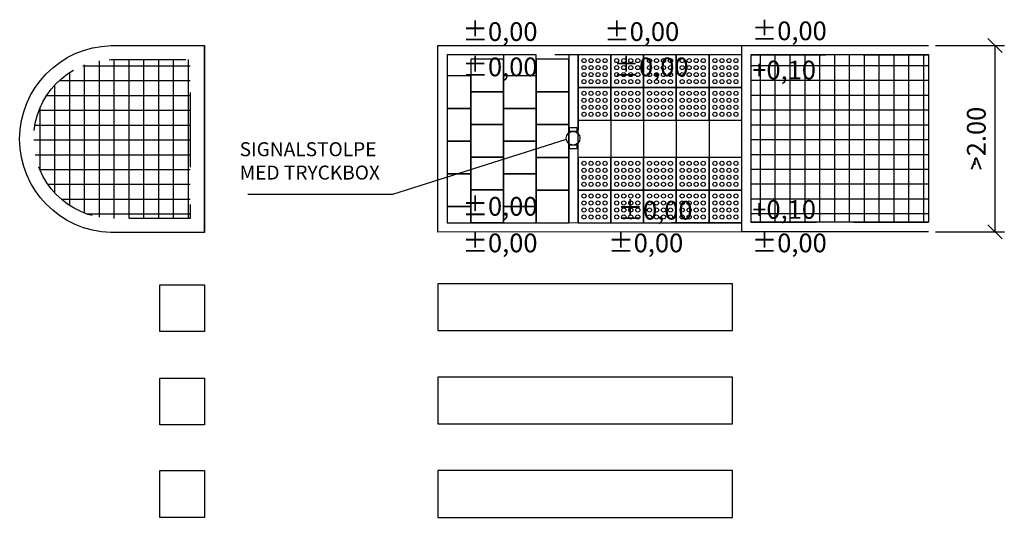
# Model space of a CAD drawing. Units: metres. Extents: x -5204.4 to -5129.8, y 599 to 641.6.
# Drawn here: x -5203.2 to -5192.7, y 625.1 to 630.4 of the extents above; entities that cross this region are included whole.
import ezdxf

# ---------------------------------------------------------------- set-up
doc = ezdxf.new("R2010")
doc.units = ezdxf.units.M
doc.header["$PDMODE"] = 2
doc.linetypes.add('DASHED', pattern=[6, 4, -2])
for name, color, linetype in [('M-241_Illustration', 3, 'Continuous'), ('signalstolpe', 3, 'Continuous'), ('Text', 4, 'Continuous'), ('ÖVERGÅNGSSTÄLLE', 1, 'Continuous')]:
    doc.layers.add(name, color=color, linetype=linetype)
doc.styles.add('Arial Narrow', font='arial.ttf')
doc.styles.add('FISO', font='FISO')
doc.styles.add('ISO', font='ISO')
doc.styles.add('ISOCP', font='isocp.shx')
doc.dimstyles.new('G&P 1_50', dxfattribs={"dimscale": 0.05, "dimtxt": 2, "dimasz": 3, "dimexe": 2, "dimexo": 1.5, "dimgap": 2, "dimtad": 1, "dimzin": 0, "dimdsep": 46, "dimtxsty": 'Arial Narrow', "dimblk1": 'ARCHTICK', "dimblk2": 'ARCHTICK', "dimsah": 1, "dimcen": 1.5, "dimadec": 0, "dimazin": 0, "dimtfac": 1, "dimtix": 1, "dimtmove": 0, "dimatfit": 3, "dimfxl": 1, "dimtolj": 1, "dimtzin": 0, "dimarcsym": 0})

# ---------------------------------------------------------------- blocks, each defined once
blk = doc.blocks.new('_Oblique')
at = {"color": 0, "linetype": 'ByBlock', "lineweight": -2}
blk.add_line((-0.5, -0.5), (0.5, 0.5), dxfattribs=at)
blk = doc.blocks.new('*D20')
at = {"color": 0, "lineweight": -2, "transparency": 16777216}
for p, q in [((-5193.437, 630.138), (-5192.702, 630.138)), ((-5192.802, 630.138), (-5192.802, 628.141)), ((-5193.437, 628.141), (-5192.702, 628.141))]:
    blk.add_line(p, q, dxfattribs=at)
at = {"layer": 'Defpoints', "color": 0, "transparency": 16777216}
for p in [(-5193.512, 630.138), (-5193.512, 628.141), (-5192.802, 628.141)]:
    blk.add_point(p, dxfattribs=at)
at = {"color": 0, "lineweight": -2, "transparency": 16777216, "xscale": 0.15, "yscale": 0.15, "zscale": 0.15}
for p, rotation in [((-5192.802, 630.138), 90), ((-5192.802, 628.141), 270)]:
    blk.add_blockref('_Oblique', p, dxfattribs=dict(at, rotation=rotation))
at = {"color": 0, "transparency": 16777216, "insert": (-5193.002, 629.14), "char_height": 0.2, "attachment_point": 5, "rotation": 90, "style": 'ISOCP'}
blk.add_mtext('\\A1;>2.00', dxfattribs=at)

msp = doc.modelspace()

# ---------------------------------------------------------------- hatches: boundary and pattern name
h = msp.add_hatch()
h.set_pattern_fill('NET', color=8, scale=0.05)
h.set_pattern_definition([(0, (0.1, 0.00359), (0, 0.15875), []), (90, (0.1, 0.00359), (-0.15875, 1e-17), [])])
h.paths.add_polyline_path([(-5195.412, 630.041), (-5193.512, 630.041), (-5193.512, 628.245), (-5195.412, 628.245)])
h = msp.add_hatch()
h.set_pattern_fill('NET', color=8, scale=0.05)
h.set_pattern_definition([(0, (0.32938, 0), (0, 0.15875), []), (90, (0.32938, 0), (-0.15875, 1e-17), [])])
edge = h.paths.add_edge_path()
edge.add_line((-5202.26, 629.985), (-5201.412, 629.985))
edge.add_line((-5201.412, 629.985), (-5201.412, 628.285))
edge.add_line((-5201.412, 628.285), (-5202.26, 628.285))
edge.add_arc((-5202.237, 629.135), 0.85, 91.5062, 268.4938, ccw=False)

# ---------------------------------------------------------------- linework, layer by layer
at = {"color": 1}
msp.add_lwpolyline([(-5193.512, 628.141), (-5195.512, 628.141), (-5195.512, 630.138), (-5193.512, 630.138)], dxfattribs=at)
at = {"color": 4, "linetype": 'DASHED', "ltscale": 0.2}
for points in [[(-5195.512, 630.038), (-5198.662, 630.038), (-5198.662, 628.238), (-5195.512, 628.241)], [(-5193.512, 628.241), (-5195.412, 628.241), (-5195.412, 630.038), (-5193.512, 630.038)]]:
    msp.add_lwpolyline(points, dxfattribs=at)
at = {"color": 4}
for points in [[(-5197.362, 630.038), (-5197.362, 628.24)], [(-5200.795, 628.546), (-5199.245, 628.546), (-5197.388, 629.132)]]:
    msp.add_lwpolyline(points, dxfattribs=at)
at = {"color": 1, "linetype": 'DASHED', "ltscale": 0.2}
msp.add_lwpolyline([(-5197.262, 630.038), (-5197.262, 628.24)], dxfattribs=at)
at = {"color": 8}
msp.add_lwpolyline([(-5195.412, 630.041), (-5193.512, 630.041), (-5193.512, 628.245), (-5195.412, 628.245)], close=True, dxfattribs=at)
at = {"color": 253}
for points in [[(-5196.912, 629.338), (-5196.912, 628.938)], [(-5196.562, 629.338), (-5196.562, 628.938)], [(-5196.212, 629.338), (-5196.212, 628.938)], [(-5195.862, 629.338), (-5195.862, 628.938)]]:
    msp.add_lwpolyline(points, dxfattribs=at)
at = {"color": 3}
for points in [[(-5197.353, 629.26), (-5197.277, 629.26), (-5197.277, 629.217), (-5197.353, 629.217)], [(-5197.353, 629.074), (-5197.277, 629.074), (-5197.277, 629.031), (-5197.353, 629.031)]]:
    msp.add_lwpolyline(points, close=True, dxfattribs=at)
at = {"color": 8}
for centre in [(-5197.199, 629.975), (-5197.199, 629.9), (-5197.124, 629.975), (-5197.124, 629.9), (-5197.049, 629.975), (-5197.049, 629.9), (-5196.974, 629.975), (-5196.974, 629.9), (-5196.849, 629.975), (-5196.849, 629.9), (-5196.774, 629.975), (-5196.774, 629.9), (-5196.699, 629.975), (-5196.699, 629.9), (-5196.624, 629.975), (-5196.624, 629.9), (-5196.499, 629.975), (-5196.499, 629.9), (-5196.424, 629.975), (-5196.424, 629.9), (-5196.349, 629.975), (-5196.349, 629.9), (-5196.274, 629.975), (-5196.274, 629.9), (-5196.149, 629.975), (-5196.149, 629.9), (-5196.074, 629.975), (-5196.074, 629.9), (-5195.999, 629.975), (-5195.999, 629.9), (-5195.924, 629.975), (-5195.924, 629.9), (-5195.799, 629.975), (-5195.799, 629.9), (-5195.724, 629.975), (-5195.724, 629.9), (-5195.649, 629.975), (-5195.649, 629.9), (-5195.574, 629.975), (-5195.574, 629.9), (-5197.199, 629.825), (-5197.124, 629.825), (-5197.049, 629.825), (-5196.974, 629.825), (-5196.849, 629.825), (-5196.774, 629.825), (-5196.699, 629.825), (-5196.624, 629.825), (-5196.499, 629.825), (-5196.424, 629.825), (-5196.349, 629.825), (-5196.274, 629.825), (-5196.149, 629.825), (-5196.074, 629.825), (-5195.999, 629.825), (-5195.924, 629.825), (-5195.799, 629.825), (-5195.724, 629.825), (-5195.649, 629.825), (-5195.574, 629.825), (-5197.199, 629.75), (-5197.124, 629.75), (-5197.049, 629.75), (-5196.974, 629.75), (-5196.849, 629.75), (-5196.774, 629.75), (-5196.699, 629.75), (-5196.624, 629.75), (-5196.499, 629.75), (-5196.424, 629.75), (-5196.349, 629.75), (-5196.274, 629.75), (-5196.149, 629.75), (-5196.074, 629.75), (-5195.999, 629.75), (-5195.924, 629.75), (-5195.799, 629.75), (-5195.724, 629.75), (-5195.649, 629.75), (-5195.574, 629.75), (-5197.199, 629.625), (-5197.124, 629.625), (-5197.049, 629.625), (-5196.974, 629.625), (-5196.849, 629.625), (-5196.774, 629.625), (-5196.699, 629.625), (-5196.624, 629.625), (-5196.499, 629.625), (-5196.424, 629.625), (-5196.349, 629.625), (-5196.274, 629.625), (-5196.149, 629.625), (-5196.074, 629.625), (-5195.999, 629.625), (-5195.924, 629.625), (-5195.799, 629.625), (-5195.724, 629.625), (-5195.649, 629.625), (-5195.574, 629.625), (-5197.199, 629.55), (-5197.199, 629.475), (-5197.124, 629.55), (-5197.124, 629.475), (-5197.049, 629.55), (-5197.049, 629.475), (-5196.974, 629.55), (-5196.974, 629.475), (-5196.849, 629.55), (-5196.849, 629.475), (-5196.774, 629.55), (-5196.774, 629.475), (-5196.699, 629.55), (-5196.699, 629.475), (-5196.624, 629.55), (-5196.624, 629.475), (-5196.499, 629.55), (-5196.499, 629.475), (-5196.424, 629.55), (-5196.424, 629.475), (-5196.349, 629.55), (-5196.349, 629.475), (-5196.274, 629.55), (-5196.274, 629.475), (-5196.149, 629.55), (-5196.149, 629.475), (-5196.074, 629.55), (-5196.074, 629.475), (-5195.999, 629.55), (-5195.999, 629.475), (-5195.924, 629.55), (-5195.924, 629.475), (-5195.799, 629.55), (-5195.799, 629.475), (-5195.724, 629.55), (-5195.724, 629.475), (-5195.649, 629.55), (-5195.649, 629.475), (-5195.574, 629.55), (-5195.574, 629.475), (-5197.199, 629.4), (-5197.124, 629.4), (-5197.049, 629.4), (-5196.974, 629.4), (-5196.849, 629.4), (-5196.774, 629.4), (-5196.699, 629.4), (-5196.624, 629.4), (-5196.499, 629.4), (-5196.424, 629.4), (-5196.349, 629.4), (-5196.274, 629.4), (-5196.149, 629.4), (-5196.074, 629.4), (-5195.999, 629.4), (-5195.924, 629.4), (-5195.799, 629.4), (-5195.724, 629.4), (-5195.649, 629.4), (-5195.574, 629.4), (-5197.199, 628.875), (-5197.124, 628.875), (-5197.049, 628.875), (-5196.974, 628.875), (-5196.849, 628.875), (-5196.774, 628.875), (-5196.699, 628.875), (-5196.624, 628.875), (-5196.499, 628.875), (-5196.424, 628.875), (-5196.349, 628.875), (-5196.274, 628.875), (-5196.149, 628.875), (-5196.074, 628.875), (-5195.999, 628.875), (-5195.924, 628.875), (-5195.799, 628.875), (-5195.724, 628.875), (-5195.649, 628.875), (-5195.574, 628.875), (-5197.199, 628.8), (-5197.124, 628.8), (-5197.049, 628.8), (-5196.974, 628.8), (-5196.849, 628.8), (-5196.774, 628.8), (-5196.699, 628.8), (-5196.624, 628.8), (-5196.499, 628.8), (-5196.424, 628.8), (-5196.349, 628.8), (-5196.274, 628.8), (-5196.149, 628.8), (-5196.074, 628.8), (-5195.999, 628.8), (-5195.924, 628.8), (-5195.799, 628.8), (-5195.724, 628.8), (-5195.649, 628.8), (-5195.574, 628.8), (-5197.199, 628.725), (-5197.199, 628.65), (-5197.124, 628.725), (-5197.124, 628.65), (-5197.049, 628.725), (-5197.049, 628.65), (-5196.974, 628.725), (-5196.974, 628.65), (-5196.849, 628.725), (-5196.849, 628.65), (-5196.774, 628.725), (-5196.774, 628.65), (-5196.699, 628.725), (-5196.699, 628.65), (-5196.624, 628.725), (-5196.624, 628.65), (-5196.499, 628.725), (-5196.499, 628.65), (-5196.424, 628.725), (-5196.424, 628.65), (-5196.349, 628.725), (-5196.349, 628.65), (-5196.274, 628.725), (-5196.274, 628.65), (-5196.149, 628.725), (-5196.149, 628.65), (-5196.074, 628.725), (-5196.074, 628.65), (-5195.999, 628.725), (-5195.999, 628.65), (-5195.924, 628.725), (-5195.924, 628.65), (-5195.799, 628.725), (-5195.799, 628.65), (-5195.724, 628.725), (-5195.724, 628.65), (-5195.649, 628.725), (-5195.649, 628.65), (-5195.574, 628.725), (-5195.574, 628.65), (-5197.199, 628.525), (-5197.124, 628.525), (-5197.049, 628.525), (-5196.974, 628.525), (-5196.849, 628.525), (-5196.774, 628.525), (-5196.699, 628.525), (-5196.624, 628.525), (-5196.499, 628.525), (-5196.424, 628.525), (-5196.349, 628.525), (-5196.274, 628.525), (-5196.149, 628.525), (-5196.074, 628.525), (-5195.999, 628.525), (-5195.924, 628.525), (-5195.799, 628.525), (-5195.724, 628.525), (-5195.649, 628.525), (-5195.574, 628.525), (-5197.199, 628.45), (-5197.124, 628.45), (-5197.049, 628.45), (-5196.974, 628.45), (-5196.849, 628.45), (-5196.774, 628.45), (-5196.699, 628.45), (-5196.624, 628.45), (-5196.499, 628.45), (-5196.424, 628.45), (-5196.349, 628.45), (-5196.274, 628.45), (-5196.149, 628.45), (-5196.074, 628.45), (-5195.999, 628.45), (-5195.924, 628.45), (-5195.799, 628.45), (-5195.724, 628.45), (-5195.649, 628.45), (-5195.574, 628.45), (-5197.199, 628.375), (-5197.124, 628.375), (-5197.049, 628.375), (-5196.974, 628.375), (-5196.849, 628.375), (-5196.774, 628.375), (-5196.699, 628.375), (-5196.624, 628.375), (-5196.499, 628.375), (-5196.424, 628.375), (-5196.349, 628.375), (-5196.274, 628.375), (-5196.149, 628.375), (-5196.074, 628.375), (-5195.999, 628.375), (-5195.924, 628.375), (-5195.799, 628.375), (-5195.724, 628.375), (-5195.649, 628.375), (-5195.574, 628.375), (-5197.199, 628.3), (-5197.124, 628.3), (-5197.049, 628.3), (-5196.974, 628.3), (-5196.849, 628.3), (-5196.774, 628.3), (-5196.699, 628.3), (-5196.624, 628.3), (-5196.499, 628.3), (-5196.424, 628.3), (-5196.349, 628.3), (-5196.274, 628.3), (-5196.149, 628.3), (-5196.074, 628.3), (-5195.999, 628.3), (-5195.924, 628.3), (-5195.799, 628.3), (-5195.724, 628.3), (-5195.649, 628.3), (-5195.574, 628.3)]:
    msp.add_circle(centre, 0.022, dxfattribs=at)
at = {"layer": 'M-241_Illustration', "color": 253}
for points in [[(-5197.712, 629.814), (-5197.712, 630.038), (-5198.062, 630.038), (-5198.062, 629.814)], [(-5197.262, 629.688), (-5196.912, 629.688), (-5196.912, 630.038), (-5197.262, 630.038)], [(-5196.912, 629.688), (-5196.562, 629.688), (-5196.562, 630.038), (-5196.912, 630.038)], [(-5196.562, 629.688), (-5196.212, 629.688), (-5196.212, 630.038), (-5196.562, 630.038)], [(-5196.212, 629.688), (-5195.862, 629.688), (-5195.862, 630.038), (-5196.212, 630.038)], [(-5195.862, 629.688), (-5195.512, 629.688), (-5195.512, 630.038), (-5195.862, 630.038)], [(-5198.062, 629.64), (-5198.062, 629.99), (-5198.412, 629.99), (-5198.412, 629.64)], [(-5197.362, 629.639), (-5197.362, 629.989), (-5197.712, 629.989), (-5197.712, 629.639)], [(-5198.412, 629.463), (-5198.412, 629.813), (-5198.662, 629.813), (-5198.662, 629.463)], [(-5197.712, 629.463), (-5197.712, 629.813), (-5198.062, 629.813), (-5198.062, 629.463)], [(-5198.062, 629.29), (-5198.062, 629.64), (-5198.412, 629.64), (-5198.412, 629.29)], [(-5197.362, 629.289), (-5197.362, 629.639), (-5197.712, 629.639), (-5197.712, 629.289)], [(-5197.262, 629.338), (-5196.912, 629.338), (-5196.912, 629.688), (-5197.262, 629.688)], [(-5196.912, 629.338), (-5196.562, 629.338), (-5196.562, 629.688), (-5196.912, 629.688)], [(-5196.562, 629.338), (-5196.212, 629.338), (-5196.212, 629.688), (-5196.562, 629.688)], [(-5196.212, 629.338), (-5195.862, 629.338), (-5195.862, 629.688), (-5196.212, 629.688)], [(-5195.862, 629.338), (-5195.512, 629.338), (-5195.512, 629.688), (-5195.862, 629.688)], [(-5198.412, 629.113), (-5198.412, 629.463), (-5198.662, 629.463), (-5198.662, 629.113)], [(-5197.712, 629.113), (-5197.712, 629.463), (-5198.062, 629.463), (-5198.062, 629.113)], [(-5198.062, 628.94), (-5198.062, 629.29), (-5198.412, 629.29), (-5198.412, 628.94)], [(-5197.362, 628.939), (-5197.362, 629.289), (-5197.712, 629.289), (-5197.712, 628.939)], [(-5198.412, 628.763), (-5198.412, 629.113), (-5198.662, 629.113), (-5198.662, 628.763)], [(-5197.712, 628.763), (-5197.712, 629.113), (-5198.062, 629.113), (-5198.062, 628.763)], [(-5198.062, 628.59), (-5198.062, 628.94), (-5198.412, 628.94), (-5198.412, 628.59)], [(-5197.362, 628.589), (-5197.362, 628.939), (-5197.712, 628.939), (-5197.712, 628.589)], [(-5197.262, 628.588), (-5196.912, 628.588), (-5196.912, 628.938), (-5197.262, 628.938)], [(-5196.912, 628.588), (-5196.562, 628.588), (-5196.562, 628.938), (-5196.912, 628.938)], [(-5196.562, 628.588), (-5196.212, 628.588), (-5196.212, 628.938), (-5196.562, 628.938)], [(-5196.212, 628.588), (-5195.862, 628.588), (-5195.862, 628.938), (-5196.212, 628.938)], [(-5195.862, 628.588), (-5195.512, 628.588), (-5195.512, 628.938), (-5195.862, 628.938)], [(-5198.412, 628.413), (-5198.412, 628.763), (-5198.662, 628.763), (-5198.662, 628.413)], [(-5197.712, 628.413), (-5197.712, 628.763), (-5198.062, 628.763), (-5198.062, 628.413)], [(-5198.062, 628.24), (-5198.062, 628.59), (-5198.412, 628.59), (-5198.412, 628.24)], [(-5197.362, 628.239), (-5197.362, 628.589), (-5197.712, 628.589), (-5197.712, 628.239)], [(-5197.262, 628.238), (-5196.912, 628.238), (-5196.912, 628.588), (-5197.262, 628.588)], [(-5196.912, 628.238), (-5196.562, 628.238), (-5196.562, 628.588), (-5196.912, 628.588)], [(-5196.562, 628.238), (-5196.212, 628.238), (-5196.212, 628.588), (-5196.562, 628.588)], [(-5196.212, 628.238), (-5195.862, 628.238), (-5195.862, 628.588), (-5196.212, 628.588)], [(-5195.862, 628.238), (-5195.512, 628.238), (-5195.512, 628.588), (-5195.862, 628.588)], [(-5198.412, 628.238), (-5198.412, 628.413), (-5198.662, 628.413), (-5198.662, 628.238)], [(-5197.712, 628.238), (-5197.712, 628.413), (-5198.062, 628.413), (-5198.062, 628.238)]]:
    msp.add_lwpolyline(points, close=True, dxfattribs=at)
for points in [[(-5198.412, 629.813), (-5198.412, 629.64), (-5198.062, 629.64), (-5198.062, 629.813)], [(-5198.412, 629.463), (-5198.412, 629.29), (-5198.062, 629.29), (-5198.062, 629.463)], [(-5198.412, 629.113), (-5198.412, 628.94), (-5198.062, 628.94), (-5198.062, 629.113)]]:
    msp.add_lwpolyline(points, dxfattribs=at)
at = {"layer": 'signalstolpe', "color": 4}
msp.add_circle((-5197.316, 629.144), 0.0734, dxfattribs=at)
at = {"layer": 'ÖVERGÅNGSSTÄLLE', "color": 1}
msp.add_lwpolyline([(-5202.262, 630.135), (-5201.262, 630.135), (-5201.262, 628.135), (-5202.262, 628.135, -0.976052)], format="xyb", close=True, dxfattribs=at)
for points in [[(-5201.262, 628.135), (-5201.262, 630.135)], [(-5195.512, 628.141), (-5198.762, 628.138), (-5198.762, 630.138), (-5195.512, 630.138)], [(-5197.262, 628.238), (-5197.262, 630.038)], [(-5198.762, 627.584), (-5198.762, 627.084), (-5195.612, 627.084), (-5195.612, 627.584), (-5198.762, 627.584)], [(-5198.762, 626.584), (-5198.762, 626.084), (-5195.612, 626.084), (-5195.612, 626.584), (-5198.762, 626.584)], [(-5198.762, 625.584), (-5198.762, 625.084), (-5195.612, 625.084), (-5195.612, 625.584), (-5198.762, 625.584)]]:
    msp.add_lwpolyline(points, dxfattribs=at)
at = {"layer": 'ÖVERGÅNGSSTÄLLE', "color": 4, "linetype": 'DASHED', "ltscale": 0.2, "flags": 128}
msp.add_lwpolyline([(-5202.26, 629.985), (-5201.412, 629.985), (-5201.412, 628.285), (-5202.26, 628.285, -0.974051)], format="xyb", close=True, dxfattribs=at)
at = {"layer": 'ÖVERGÅNGSSTÄLLE', "color": 1}
for points in [[(-5201.738, 627.575), (-5201.262, 627.575), (-5201.262, 627.075), (-5201.738, 627.075)], [(-5201.738, 626.574), (-5201.262, 626.574), (-5201.262, 626.074), (-5201.738, 626.074)], [(-5201.738, 625.584), (-5201.262, 625.584), (-5201.262, 625.084), (-5201.738, 625.084)]]:
    msp.add_lwpolyline(points, close=True, dxfattribs=at)

# ---------------------------------------------------------------- texts
at = {"color": 4, "insert": (-5192.893, 628.94), "char_height": 0.2, "attachment_point": 1, "rotation": 270, "style": 'ISOCP'}
msp.add_mtext_dynamic_manual_height_columns('-', width=0.271, gutter_width=5, heights=[0], dxfattribs=at)
at = {"layer": 'Text', "color": 4}
for s, insert, char_height, width, attachment_point, style in [('%%P0,00', (-5198.5, 630.123), 0.2, 0.38467, 7, 'ISO'), ('%%P0,00', (-5196.984, 630.123), 0.2, 0.38467, 7, 'ISO'), ('%%P0,00', (-5195.405, 630.131), 0.2, 0.38467, 7, 'ISO'), ('%%P0,00', (-5198.5, 629.745), 0.2, 0.38467, 7, 'ISO'), ('%%P0,00', (-5196.884, 629.745), 0.2, 0.38467, 7, 'ISO'), ('+0,10', (-5195.399, 629.974), 0.2, 0.38467, 1, 'ISO'), ('SIGNALSTOLPE \\PMED TRYCKBOX', (-5200.884, 629.101), 0.15, 1.89945, 1, 'FISO'), ('%%P0,00', (-5198.5, 628.252), 0.2, 0.38467, 7, 'ISO'), ('%%P0,00', (-5196.841, 628.21), 0.2, 0.38467, 7, 'ISO'), ('+0,10', (-5195.399, 628.481), 0.2, 0.38467, 1, 'ISO'), ('%%P0,00', (-5198.5, 627.86), 0.2, 0.38467, 7, 'ISO'), ('%%P0,00', (-5196.941, 627.86), 0.2, 0.38467, 7, 'ISO'), ('%%P0,00', (-5195.405, 627.86), 0.2, 0.38467, 7, 'ISO')]:
    msp.add_mtext(s, dxfattribs=dict(at, insert=insert, char_height=char_height, width=width, attachment_point=attachment_point, style=style))

# ---------------------------------------------------------------- dimensions: what is measured, and where the dimension line sits
at = {"color": 4}
dim = msp.add_aligned_dim(p1=(-5193.512, 630.138), p2=(-5193.512, 628.141), distance=0.709, text='><>', dimstyle='G&P 1_50', override={"dimtxt": 4, "dimtxsty": 'ISOCP', "dimblk1": 'Oblique', "dimblk2": 'Oblique'}, dxfattribs=at)
dim.commit()
dim.dimension.update_dxf_attribs({"geometry": '*D20', "text_midpoint": (-5193.002, 629.14)})

doc.saveas('drawing.dxf')
